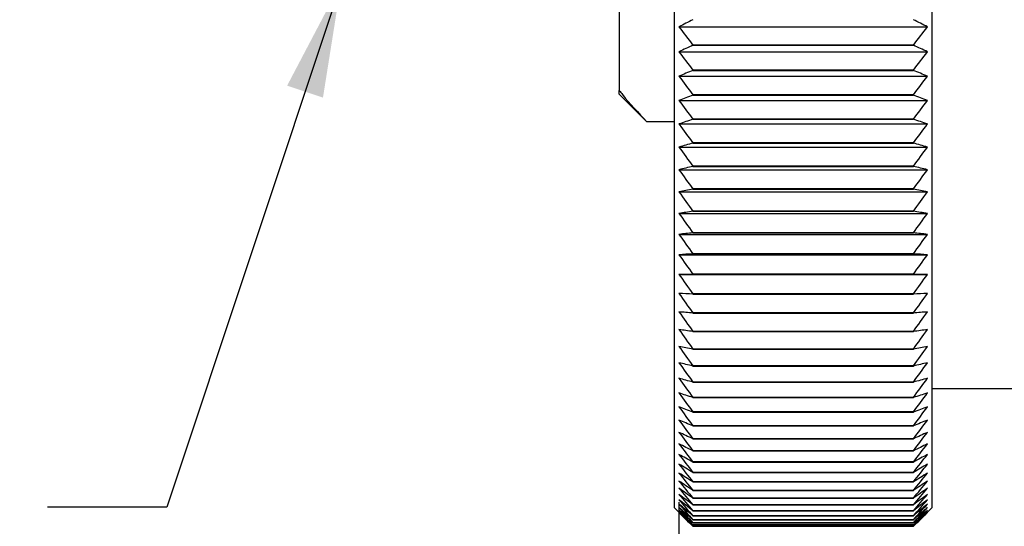
# Model space of a CAD drawing. Units: millimetres. Extents: x 2 to 278, y 1 to 215.
# Drawn here: x 173 to 195, y 78 to 89 of the extents above; entities that cross this region are included whole.
import ezdxf

# ---------------------------------------------------------------- set-up
doc = ezdxf.new("R2010")
doc.units = ezdxf.units.MM
doc.layers.add('BEMAßUNG', color=8, linetype='Continuous')
doc.styles.add('SLDTEXTSTYLE0', font='TXT', dxfattribs={"width": 0.75})
doc.dimstyles.new('SLDDIMSTYLE1', dxfattribs={"dimtxt": 2.116667, "dimasz": 2.5, "dimexe": 0, "dimexo": 0.0625, "dimgap": 0.529167, "dimtad": 0, "dimtih": 1, "dimtoh": 1, "dimdec": 1, "dimlfac": 0.5, "dimrnd": 1e-09, "dimzin": 12, "dimdsep": 46, "dimtxsty": 'SLDTEXTSTYLE0', "dimsah": 1, "dimcen": 0.09, "dimadec": 0, "dimazin": 3, "dimtfac": 1, "dimtdec": 3, "dimtmove": 0, "dimatfit": 0, "dimfxl": 1, "dimfrac": 2, "dimtolj": 1, "dimtzin": 12, "dimarcsym": 0})
doc.dimstyles.new('SLDDIMSTYLE3', dxfattribs={"dimtxt": 0.18, "dimasz": 2.5, "dimexe": 0, "dimexo": 0.0625, "dimgap": 0, "dimtad": 0, "dimtih": 1, "dimtoh": 1, "dimdec": 0, "dimrnd": 1e-09, "dimzin": 0, "dimdsep": 46, "dimtxsty": 'Standard', "dimsah": 1, "dimcen": 0.09, "dimadec": 0, "dimazin": 0, "dimtfac": 2.5, "dimtdec": 0, "dimtofl": 0, "dimtmove": 0, "dimatfit": 3, "dimfxl": 1, "dimfrac": 2, "dimtolj": 1, "dimtzin": 0, "dimarcsym": 0})

# ---------------------------------------------------------------- blocks, each defined once
blk = doc.blocks.new('_D_1')
at = {"layer": 'BEMAßUNG'}
for p, q in [((196.23, 80.011), (196.23, 64.043)), ((187.728, 78.406), (187.728, 64.043)), ((171.232, 65.243), (170.588, 65.243)), ((170.588, 65.243), (170.588, 61.88)), ((178.989, 65.243), (179.633, 65.243)), ((179.633, 65.243), (179.633, 61.88)), ((187.728, 65.243), (182.267, 65.243)), ((196.23, 65.243), (201.23, 65.243)), ((170.588, 61.88), (171.232, 61.88)), ((179.633, 61.88), (178.989, 61.88))]:
    blk.add_line(p, q, dxfattribs=at)
for points in [[(187.728, 65.243), (185.228, 65.573), (185.228, 64.913)], [(196.23, 65.243), (198.73, 64.913), (198.73, 65.573)]]:
    blk.add_solid(points, dxfattribs=at)
at = {"layer": 'BEMAßUNG', "char_height": 2.1167, "attachment_point": 1, "style": 'SLDTEXTSTYLE0'}
for s, insert in [('4.3mm', (170.511, 68.401)), ('0.17in', (171.232, 64.609))]:
    blk.add_mtext(s, dxfattribs=dict(at, insert=insert))

msp = doc.modelspace()

# ---------------------------------------------------------------- linework, layer by layer
at = {"color": 7, "linetype": 'Continuous', "lineweight": 25}
for p, q in [((187.63, 78.281), (187.63, 113.081)), ((193.23, 95.681), (193.23, 78.281)), ((186.43, 90.497), (186.43, 87.364)), ((187.728, 88.745), (193.133, 88.745)), ((188.03, 88.351), (188.03, 88.347)), ((192.83, 88.351), (188.03, 88.351)), ((188.03, 88.347), (192.83, 88.347)), ((192.83, 88.347), (192.83, 88.351)), ((187.728, 88.204), (193.133, 88.204)), ((187.728, 87.671), (193.133, 87.671)), ((188.03, 87.804), (188.03, 87.8)), ((192.83, 87.804), (188.03, 87.804)), ((188.03, 87.8), (192.83, 87.8)), ((192.83, 87.8), (192.83, 87.804)), ((186.43, 87.281), (186.43, 87.364)), ((186.43, 87.281), (187.03, 86.681)), ((188.03, 87.267), (188.03, 87.263)), ((192.83, 87.267), (188.03, 87.267)), ((188.03, 87.263), (192.83, 87.263)), ((192.83, 87.263), (192.83, 87.267)), ((187.728, 87.147), (193.133, 87.147)), ((187.63, 86.681), (187.03, 86.681)), ((187.728, 86.633), (193.133, 86.633)), ((188.03, 86.739), (188.03, 86.735)), ((192.83, 86.739), (188.03, 86.739)), ((188.03, 86.735), (192.83, 86.735)), ((192.83, 86.735), (192.83, 86.739)), ((187.728, 86.13), (193.133, 86.13)), ((188.03, 86.221), (188.03, 86.218)), ((192.83, 86.221), (188.03, 86.221)), ((188.03, 86.218), (192.83, 86.218)), ((192.83, 86.218), (192.83, 86.221)), ((188.03, 85.715), (188.03, 85.711)), ((192.83, 85.715), (188.03, 85.715)), ((188.03, 85.711), (192.83, 85.711)), ((192.83, 85.711), (192.83, 85.715)), ((187.728, 85.638), (193.133, 85.638)), ((187.728, 85.157), (193.133, 85.157)), ((188.03, 85.22), (188.03, 85.216)), ((192.83, 85.22), (188.03, 85.22)), ((188.03, 85.216), (192.83, 85.216)), ((192.83, 85.216), (192.83, 85.22)), ((187.728, 84.688), (193.133, 84.688)), ((188.03, 84.737), (188.03, 84.733)), ((192.83, 84.737), (188.03, 84.737)), ((188.03, 84.733), (192.83, 84.733)), ((192.83, 84.733), (192.83, 84.737)), ((187.728, 84.232), (193.133, 84.232)), ((188.03, 84.266), (188.03, 84.263)), ((192.83, 84.266), (188.03, 84.266)), ((188.03, 84.263), (192.83, 84.263)), ((192.83, 84.263), (192.83, 84.266)), ((187.728, 83.79), (193.133, 83.79)), ((188.03, 83.809), (188.03, 83.806)), ((192.83, 83.809), (188.03, 83.809)), ((188.03, 83.806), (192.83, 83.806)), ((192.83, 83.806), (192.83, 83.809)), ((187.728, 83.361), (193.133, 83.361)), ((188.03, 83.366), (188.03, 83.362)), ((192.83, 83.366), (188.03, 83.366)), ((188.03, 83.362), (192.83, 83.362)), ((192.83, 83.362), (192.83, 83.366)), ((188.03, 82.936), (188.03, 82.933)), ((192.83, 82.936), (188.03, 82.936)), ((188.03, 82.933), (192.83, 82.933)), ((192.83, 82.933), (192.83, 82.936)), ((188.03, 82.522), (188.03, 82.519)), ((192.83, 82.522), (188.03, 82.522)), ((188.03, 82.519), (192.83, 82.519)), ((192.83, 82.519), (192.83, 82.522)), ((188.03, 82.122), (188.03, 82.119)), ((192.83, 82.122), (188.03, 82.122)), ((188.03, 82.119), (192.83, 82.119)), ((192.83, 82.119), (192.83, 82.122)), ((188.03, 81.738), (188.03, 81.736)), ((192.83, 81.738), (188.03, 81.738)), ((188.03, 81.736), (192.83, 81.736)), ((192.83, 81.736), (192.83, 81.738)), ((188.03, 81.371), (188.03, 81.368)), ((192.83, 81.371), (188.03, 81.371)), ((188.03, 81.368), (192.83, 81.368)), ((192.83, 81.368), (192.83, 81.371)), ((188.03, 81.019), (188.03, 81.017)), ((192.83, 81.019), (188.03, 81.019)), ((188.03, 81.017), (192.83, 81.017)), ((192.83, 81.017), (192.83, 81.019)), ((193.23, 80.881), (195.83, 80.881)), ((188.03, 80.685), (188.03, 80.683)), ((192.83, 80.685), (188.03, 80.685)), ((188.03, 80.683), (192.83, 80.683)), ((192.83, 80.683), (192.83, 80.685)), ((188.03, 80.368), (188.03, 80.366)), ((192.83, 80.368), (188.03, 80.368)), ((188.03, 80.366), (192.83, 80.366)), ((192.83, 80.366), (192.83, 80.368)), ((188.03, 80.069), (188.03, 80.067)), ((192.83, 80.069), (188.03, 80.069)), ((188.03, 80.067), (192.83, 80.067)), ((192.83, 80.067), (192.83, 80.069)), ((188.03, 79.787), (188.03, 79.785)), ((192.83, 79.787), (188.03, 79.787)), ((188.03, 79.785), (192.83, 79.785)), ((192.83, 79.785), (192.83, 79.787)), ((188.03, 79.524), (188.03, 79.523)), ((192.83, 79.524), (188.03, 79.524)), ((188.03, 79.523), (192.83, 79.523)), ((192.83, 79.523), (192.83, 79.524)), ((188.03, 79.28), (188.03, 79.278)), ((192.83, 79.28), (188.03, 79.28)), ((188.03, 79.278), (192.83, 79.278)), ((192.83, 79.278), (192.83, 79.28)), ((188.03, 79.055), (188.03, 79.053)), ((192.83, 79.055), (188.03, 79.055)), ((188.03, 79.053), (192.83, 79.053)), ((192.83, 79.053), (192.83, 79.055)), ((188.03, 78.848), (188.03, 78.847)), ((192.83, 78.848), (188.03, 78.848)), ((188.03, 78.847), (192.83, 78.847)), ((192.83, 78.847), (192.83, 78.848)), ((188.03, 78.661), (188.03, 78.66)), ((192.83, 78.661), (188.03, 78.661)), ((188.03, 78.66), (192.83, 78.66)), ((192.83, 78.66), (192.83, 78.661)), ((188.03, 78.494), (188.03, 78.493)), ((192.83, 78.494), (188.03, 78.494)), ((188.03, 78.493), (192.83, 78.493)), ((192.83, 78.493), (192.83, 78.494)), ((187.63, 78.281), (187.878, 78.032)), ((188.03, 78.347), (188.03, 78.346)), ((192.83, 78.347), (188.03, 78.347)), ((188.03, 78.346), (192.83, 78.346)), ((188.03, 78.219), (188.03, 78.218)), ((192.83, 78.219), (188.03, 78.219)), ((188.03, 78.218), (192.83, 78.218)), ((192.83, 78.346), (192.83, 78.347)), ((192.83, 78.218), (192.83, 78.219)), ((192.982, 78.032), (193.23, 78.281)), ((188.03, 78.112), (188.03, 78.111)), ((192.83, 78.112), (188.03, 78.112)), ((188.03, 78.111), (192.83, 78.111)), ((188.03, 78.025), (188.03, 78.024)), ((192.83, 78.025), (188.03, 78.025)), ((188.03, 78.024), (192.83, 78.024)), ((192.83, 78.111), (192.83, 78.112)), ((192.83, 78.024), (192.83, 78.025)), ((188.03, 77.958), (188.03, 77.958)), ((192.83, 77.958), (188.03, 77.958)), ((188.03, 77.958), (192.83, 77.958)), ((188.03, 77.912), (188.03, 77.912)), ((192.83, 77.912), (188.03, 77.912)), ((188.03, 77.912), (192.83, 77.912)), ((188.03, 77.886), (188.03, 77.886)), ((192.83, 77.886), (188.03, 77.886)), ((188.03, 77.886), (192.83, 77.886)), ((192.83, 77.958), (192.83, 77.958)), ((192.83, 77.912), (192.83, 77.912)), ((192.83, 77.886), (192.83, 77.886))]:
    msp.add_line(p, q, dxfattribs=at)
for points in [[(188.03, 88.902), (187.929, 88.85), (187.828, 88.797), (187.728, 88.745)], [(193.133, 88.745), (193.032, 88.797), (192.931, 88.85), (192.83, 88.902)], [(187.728, 88.745), (187.828, 88.613), (187.929, 88.482), (188.03, 88.351)], [(192.83, 88.351), (192.931, 88.482), (193.032, 88.613), (193.133, 88.745)], [(188.03, 88.347), (187.929, 88.299), (187.828, 88.251), (187.728, 88.204)], [(193.133, 88.204), (193.032, 88.251), (192.931, 88.299), (192.83, 88.347)], [(187.728, 88.204), (187.828, 88.07), (187.929, 87.937), (188.03, 87.804)], [(192.83, 87.804), (192.931, 87.937), (193.032, 88.07), (193.133, 88.204)], [(188.03, 87.8), (187.929, 87.757), (187.828, 87.714), (187.728, 87.671)], [(187.728, 87.671), (187.828, 87.536), (187.929, 87.401), (188.03, 87.267)], [(193.133, 87.671), (193.032, 87.714), (192.931, 87.757), (192.83, 87.8)], [(192.83, 87.267), (192.931, 87.401), (193.032, 87.536), (193.133, 87.671)], [(188.03, 87.263), (187.929, 87.224), (187.828, 87.186), (187.728, 87.147)], [(193.133, 87.147), (193.032, 87.186), (192.931, 87.224), (192.83, 87.263)], [(187.728, 87.147), (187.828, 87.011), (187.929, 86.875), (188.03, 86.739)], [(192.83, 86.739), (192.931, 86.875), (193.032, 87.011), (193.133, 87.147)], [(188.03, 86.735), (187.929, 86.701), (187.828, 86.667), (187.728, 86.633)], [(187.728, 86.633), (187.828, 86.496), (187.929, 86.358), (188.03, 86.221)], [(193.133, 86.633), (193.032, 86.667), (192.931, 86.701), (192.83, 86.735)], [(192.83, 86.221), (192.931, 86.358), (193.032, 86.496), (193.133, 86.633)], [(188.03, 86.218), (187.929, 86.188), (187.828, 86.159), (187.728, 86.13)], [(187.728, 86.13), (187.828, 85.991), (187.929, 85.853), (188.03, 85.715)], [(193.133, 86.13), (193.032, 86.159), (192.931, 86.188), (192.83, 86.218)], [(192.83, 85.715), (192.931, 85.853), (193.032, 85.991), (193.133, 86.13)], [(188.03, 85.711), (187.929, 85.687), (187.828, 85.662), (187.728, 85.638)], [(193.133, 85.638), (193.032, 85.662), (192.931, 85.687), (192.83, 85.711)], [(187.728, 85.638), (187.828, 85.498), (187.929, 85.359), (188.03, 85.22)], [(192.83, 85.22), (192.931, 85.359), (193.032, 85.498), (193.133, 85.638)], [(188.03, 85.216), (187.929, 85.196), (187.828, 85.177), (187.728, 85.157)], [(187.728, 85.157), (187.828, 85.016), (187.929, 84.876), (188.03, 84.737)], [(193.133, 85.157), (193.032, 85.177), (192.931, 85.196), (192.83, 85.216)], [(192.83, 84.737), (192.931, 84.876), (193.032, 85.016), (193.133, 85.157)], [(188.03, 84.733), (187.929, 84.718), (187.828, 84.703), (187.728, 84.688)], [(187.728, 84.688), (187.828, 84.547), (187.929, 84.407), (188.03, 84.266)], [(193.133, 84.688), (193.032, 84.703), (192.931, 84.718), (192.83, 84.733)], [(192.83, 84.266), (192.931, 84.407), (193.032, 84.547), (193.133, 84.688)], [(188.03, 84.263), (187.929, 84.253), (187.828, 84.243), (187.728, 84.232)], [(187.728, 84.232), (187.828, 84.091), (187.929, 83.95), (188.03, 83.809)], [(193.133, 84.232), (193.032, 84.243), (192.931, 84.253), (192.83, 84.263)], [(192.83, 83.809), (192.931, 83.95), (193.032, 84.091), (193.133, 84.232)], [(188.03, 83.806), (187.929, 83.8), (187.828, 83.795), (187.728, 83.79)], [(187.728, 83.79), (187.828, 83.648), (187.929, 83.507), (188.03, 83.366)], [(193.133, 83.79), (193.032, 83.795), (192.931, 83.8), (192.83, 83.806)], [(192.83, 83.366), (192.931, 83.507), (193.032, 83.648), (193.133, 83.79)], [(188.03, 83.362), (187.929, 83.362), (187.828, 83.361), (187.728, 83.361)], [(187.728, 83.361), (187.828, 83.219), (187.929, 83.077), (188.03, 82.936)], [(193.133, 83.361), (193.032, 83.361), (192.931, 83.362), (192.83, 83.362)], [(192.83, 82.936), (192.931, 83.077), (193.032, 83.219), (193.133, 83.361)], [(188.03, 82.933), (187.929, 82.937), (187.828, 82.942), (187.728, 82.946)], [(187.728, 82.946), (187.828, 82.804), (187.929, 82.663), (188.03, 82.522)], [(192.83, 82.522), (192.931, 82.663), (193.032, 82.804), (193.133, 82.946)], [(193.133, 82.946), (193.032, 82.942), (192.931, 82.937), (192.83, 82.933)], [(188.03, 82.519), (187.929, 82.528), (187.828, 82.537), (187.728, 82.546)], [(187.728, 82.546), (187.828, 82.404), (187.929, 82.263), (188.03, 82.122)], [(192.83, 82.122), (192.931, 82.263), (193.032, 82.404), (193.133, 82.546)], [(193.133, 82.546), (193.032, 82.537), (192.931, 82.528), (192.83, 82.519)], [(188.03, 82.119), (187.929, 82.133), (187.828, 82.147), (187.728, 82.161)], [(187.728, 82.161), (187.828, 82.02), (187.929, 81.879), (188.03, 81.738)], [(192.83, 81.738), (192.931, 81.879), (193.032, 82.02), (193.133, 82.161)], [(193.133, 82.161), (193.032, 82.147), (192.931, 82.133), (192.83, 82.119)], [(188.03, 81.736), (187.929, 81.754), (187.828, 81.773), (187.728, 81.791)], [(187.728, 81.791), (187.828, 81.651), (187.929, 81.511), (188.03, 81.371)], [(192.83, 81.371), (192.931, 81.511), (193.032, 81.651), (193.133, 81.791)], [(193.133, 81.791), (193.032, 81.773), (192.931, 81.754), (192.83, 81.736)], [(188.03, 81.368), (187.929, 81.391), (187.828, 81.415), (187.728, 81.438)], [(187.728, 81.438), (187.828, 81.298), (187.929, 81.159), (188.03, 81.019)], [(192.83, 81.019), (192.931, 81.159), (193.032, 81.298), (193.133, 81.438)], [(193.133, 81.438), (193.032, 81.415), (192.931, 81.391), (192.83, 81.368)], [(188.03, 81.017), (187.929, 81.045), (187.828, 81.073), (187.728, 81.101)], [(187.728, 81.101), (187.828, 80.962), (187.929, 80.823), (188.03, 80.685)], [(192.83, 80.685), (192.931, 80.823), (193.032, 80.962), (193.133, 81.101)], [(193.133, 81.101), (193.032, 81.073), (192.931, 81.045), (192.83, 81.017)], [(188.03, 80.683), (187.929, 80.715), (187.828, 80.748), (187.728, 80.781)], [(187.728, 80.781), (187.828, 80.643), (187.929, 80.505), (188.03, 80.368)], [(192.83, 80.368), (192.931, 80.505), (193.032, 80.643), (193.133, 80.781)], [(193.133, 80.781), (193.032, 80.748), (192.931, 80.715), (192.83, 80.683)], [(188.03, 80.366), (187.929, 80.403), (187.828, 80.44), (187.728, 80.478)], [(187.728, 80.478), (187.828, 80.341), (187.929, 80.205), (188.03, 80.069)], [(192.83, 80.069), (192.931, 80.205), (193.032, 80.341), (193.133, 80.478)], [(193.133, 80.478), (193.032, 80.44), (192.931, 80.403), (192.83, 80.366)], [(188.03, 80.067), (187.929, 80.108), (187.828, 80.15), (187.728, 80.193)], [(187.728, 80.193), (187.828, 80.057), (187.929, 79.922), (188.03, 79.787)], [(192.83, 79.787), (192.931, 79.922), (193.032, 80.057), (193.133, 80.193)], [(193.133, 80.193), (193.032, 80.15), (192.931, 80.108), (192.83, 80.067)], [(188.03, 79.785), (187.929, 79.832), (187.828, 79.878), (187.728, 79.925)], [(187.728, 79.925), (187.828, 79.791), (187.929, 79.658), (188.03, 79.524)], [(192.83, 79.524), (192.931, 79.658), (193.032, 79.791), (193.133, 79.925)], [(193.133, 79.925), (193.032, 79.878), (192.931, 79.832), (192.83, 79.785)], [(188.03, 79.523), (187.929, 79.573), (187.828, 79.624), (187.728, 79.676)], [(187.728, 79.676), (187.828, 79.543), (187.929, 79.412), (188.03, 79.28)], [(192.83, 79.28), (192.931, 79.412), (193.032, 79.543), (193.133, 79.676)], [(193.133, 79.676), (193.032, 79.624), (192.931, 79.573), (192.83, 79.523)], [(188.03, 79.278), (187.929, 79.334), (187.828, 79.389), (187.728, 79.445)], [(187.728, 79.445), (187.828, 79.314), (187.929, 79.184), (188.03, 79.055)], [(192.83, 79.055), (192.931, 79.184), (193.032, 79.314), (193.133, 79.445)], [(193.133, 79.445), (193.032, 79.389), (192.931, 79.334), (192.83, 79.278)], [(188.03, 79.053), (187.929, 79.113), (187.828, 79.173), (187.728, 79.233)], [(187.728, 79.233), (187.828, 79.104), (187.929, 78.976), (188.03, 78.848)], [(192.83, 78.848), (192.931, 78.976), (193.032, 79.104), (193.133, 79.233)], [(193.133, 79.233), (193.032, 79.173), (192.931, 79.113), (192.83, 79.053)], [(188.03, 78.847), (187.929, 78.911), (187.828, 78.975), (187.728, 79.039)], [(187.728, 79.039), (187.828, 78.913), (187.929, 78.787), (188.03, 78.661)], [(188.03, 78.66), (187.929, 78.728), (187.828, 78.797), (187.728, 78.865)], [(187.728, 78.865), (187.828, 78.741), (187.929, 78.618), (188.03, 78.494)], [(192.83, 78.661), (192.931, 78.787), (193.032, 78.913), (193.133, 79.039)], [(193.133, 79.039), (193.032, 78.975), (192.931, 78.911), (192.83, 78.847)], [(192.83, 78.494), (192.931, 78.618), (193.032, 78.741), (193.133, 78.865)], [(193.133, 78.865), (193.032, 78.797), (192.931, 78.728), (192.83, 78.66)], [(188.03, 78.493), (187.929, 78.565), (187.828, 78.638), (187.728, 78.711)], [(187.728, 78.711), (187.828, 78.589), (187.929, 78.468), (188.03, 78.347)], [(192.83, 78.347), (192.931, 78.468), (193.032, 78.589), (193.133, 78.711)], [(193.133, 78.711), (193.032, 78.638), (192.931, 78.565), (192.83, 78.493)], [(188.03, 78.346), (187.929, 78.422), (187.828, 78.499), (187.728, 78.576)], [(187.728, 78.576), (187.828, 78.457), (187.929, 78.338), (188.03, 78.219)], [(188.03, 78.218), (187.929, 78.299), (187.828, 78.38), (187.728, 78.46)], [(187.728, 78.46), (187.828, 78.344), (187.929, 78.228), (188.03, 78.112)], [(192.83, 78.219), (192.931, 78.338), (193.032, 78.457), (193.133, 78.576)], [(193.133, 78.576), (193.032, 78.499), (192.931, 78.422), (192.83, 78.346)], [(192.83, 78.112), (192.931, 78.228), (193.032, 78.344), (193.133, 78.46)], [(193.133, 78.46), (193.032, 78.38), (192.931, 78.299), (192.83, 78.218)], [(188.03, 78.111), (187.929, 78.196), (187.828, 78.28), (187.728, 78.365)], [(187.728, 78.365), (187.828, 78.251), (187.929, 78.138), (188.03, 78.025)], [(188.03, 78.024), (187.929, 78.113), (187.828, 78.201), (187.728, 78.29)], [(187.728, 78.29), (187.828, 78.179), (187.929, 78.068), (188.03, 77.958)], [(188.03, 77.958), (187.929, 78.05), (187.828, 78.142), (187.728, 78.234)], [(187.728, 78.234), (187.828, 78.126), (187.929, 78.019), (188.03, 77.912)], [(188.03, 77.912), (187.929, 78.007), (187.828, 78.103), (187.728, 78.199)], [(187.728, 78.199), (187.828, 78.094), (187.929, 77.99), (188.03, 77.886)], [(192.83, 78.025), (192.931, 78.138), (193.032, 78.251), (193.133, 78.365)], [(193.133, 78.365), (193.032, 78.28), (192.931, 78.196), (192.83, 78.111)], [(192.83, 77.958), (192.931, 78.068), (193.032, 78.179), (193.133, 78.29)], [(193.133, 78.29), (193.032, 78.201), (192.931, 78.113), (192.83, 78.024)], [(192.83, 77.912), (192.931, 78.019), (193.032, 78.126), (193.133, 78.234)], [(193.133, 78.234), (193.032, 78.142), (192.931, 78.05), (192.83, 77.958)], [(192.83, 77.886), (192.931, 77.99), (193.032, 78.094), (193.133, 78.199)], [(193.133, 78.199), (193.032, 78.103), (192.931, 78.007), (192.83, 77.912)], [(188.03, 77.886), (187.929, 77.985), (187.828, 78.084), (187.728, 78.184)], [(187.728, 78.184), (187.828, 78.083), (187.929, 77.982), (188.03, 77.881)], [(192.83, 77.881), (192.931, 77.982), (193.032, 78.083), (193.133, 78.184)], [(193.133, 78.184), (193.032, 78.084), (192.931, 77.985), (192.83, 77.886)]]:
    msp.add_open_spline(points, degree=3, dxfattribs=at)
msp.add_open_spline([(186.43, 87.364), (186.453, 87.334), (186.629, 87.101), (186.844, 86.876), (187.03, 86.681)], degree=3, knots=[0, 0, 0, 0, 0.1305737, 1, 1, 1, 1], dxfattribs=at)

# ---------------------------------------------------------------- dimensions: what is measured, and where the dimension line sits
at = {"layer": 'BEMAßUNG'}
dim = msp.add_linear_dim(base=(196.23, 65.243), p1=(187.728, 79.676), p2=(196.23, 81.281), dimstyle='SLDDIMSTYLE1', dxfattribs=at)
dim.commit()
dim.dimension.update_dxf_attribs({"geometry": '_D_1', "text_midpoint": (175.111, 65.243), "dimtype": 160})

# ---------------------------------------------------------------- leaders
msp.add_leader([(180.381, 89.709), (176.588, 78.295), (173.988, 78.295)], dimstyle='SLDDIMSTYLE3', dxfattribs=at)

doc.saveas('drawing.dxf')
